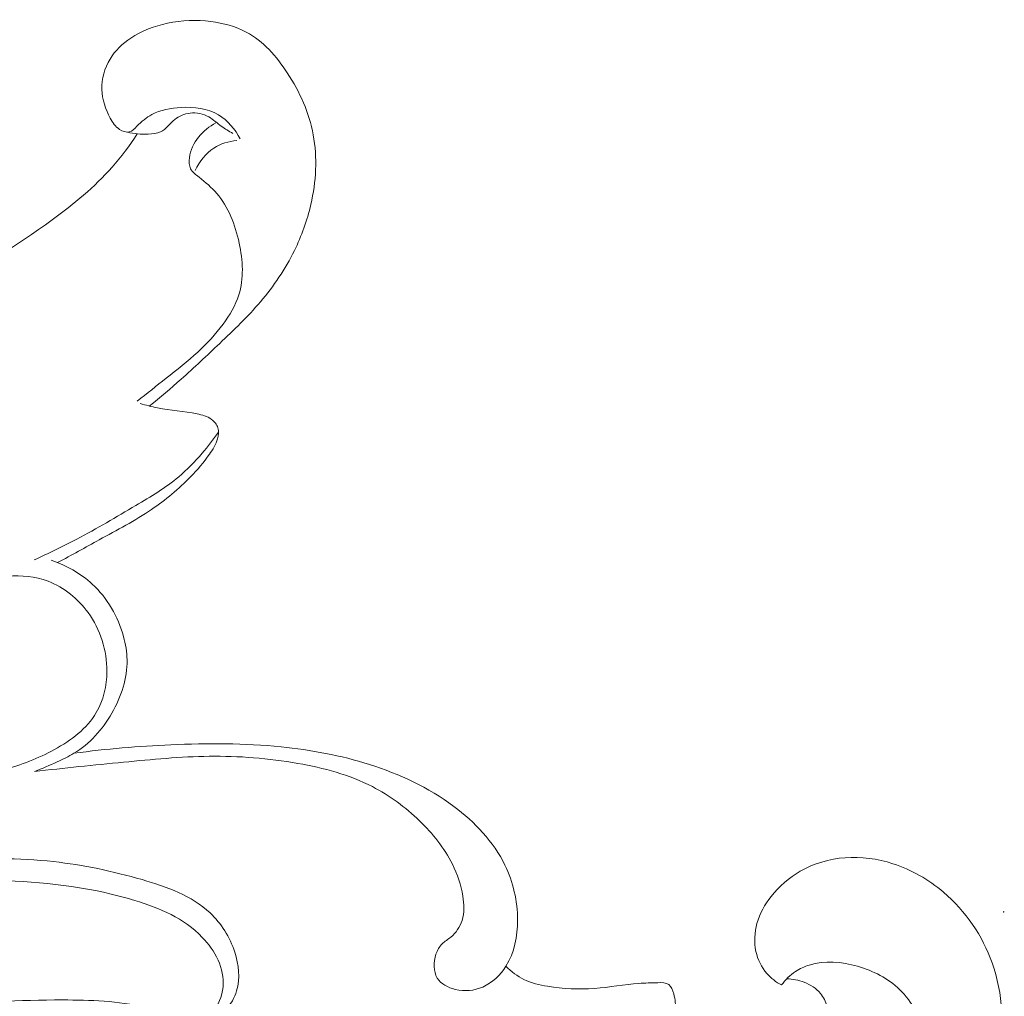
# Model space of a CAD drawing. Units: centimetres. Extents: x 1252 to 2090, y -610 to 42.
# Drawn here: x 1407 to 1411, y -241 to -237 of the extents above; entities that cross this region are included whole.
import ezdxf

# ---------------------------------------------------------------- set-up
doc = ezdxf.new("R2010")
doc.units = ezdxf.units.CM
doc.header["$MEASUREMENT"] = 0
doc.layers.add('layer 1', color=7, linetype='Continuous')

msp = doc.modelspace()

# ---------------------------------------------------------------- linework, layer by layer
at = {"layer": 'layer 1', "color": 250, "lineweight": 20}
for points, knots in [([(1407.76042, -238.35745), (1407.80492, -238.32165), (1407.84882, -238.28495), (1407.89162, -238.24705), (1407.89162, -238.24705), (1407.94562, -238.19925), (1407.99792, -238.14955), (1408.05032, -238.09985), (1408.05032, -238.09985), (1408.10832, -238.04475), (1408.16642, -237.98965), (1408.21822, -237.92855), (1408.21822, -237.92855), (1408.27292, -237.86435), (1408.32072, -237.79345), (1408.35802, -237.71765), (1408.35802, -237.71765), (1408.38772, -237.65725), (1408.41082, -237.59375), (1408.42602, -237.52775), (1408.42602, -237.52775), (1408.44752, -237.43395), (1408.45302, -237.33505), (1408.43572, -237.24115), (1408.43572, -237.24115), (1408.41892, -237.15035), (1408.38082, -237.06425), (1408.32892, -236.98555), (1408.32892, -236.98555), (1408.28422, -236.91776), (1408.22932, -236.85536), (1408.16002, -236.81826), (1408.16002, -236.81826), (1408.11552, -236.79436), (1408.06512, -236.78086), (1408.01442, -236.77456), (1408.01442, -236.77456), (1407.95452, -236.76706), (1407.89422, -236.76966), (1407.83532, -236.78196), (1407.83532, -236.78196), (1407.78182, -236.79306), (1407.72942, -236.81226), (1407.68382, -236.84276), (1407.68382, -236.84276), (1407.65012, -236.86536), (1407.62012, -236.89416), (1407.59892, -236.92916), (1407.59892, -236.92916), (1407.57632, -236.96645), (1407.56372, -237.01075), (1407.56492, -237.05425), (1407.56492, -237.05425), (1407.56612, -237.09575), (1407.58002, -237.13635), (1407.59992, -237.17295), (1407.59992, -237.17295), (1407.60942, -237.19055), (1407.62042, -237.20715), (1407.63772, -237.21865), (1407.63772, -237.21865), (1407.64992, -237.22665), (1407.66532, -237.23215), (1407.67802, -237.22895), (1407.67802, -237.22895), (1407.68982, -237.22595), (1407.69942, -237.21555), (1407.70912, -237.20585), (1407.70912, -237.20585), (1407.72872, -237.18625), (1407.74872, -237.16985), (1407.77122, -237.15775), (1407.77122, -237.15775), (1407.80672, -237.13875), (1407.84862, -237.13065), (1407.89112, -237.12835), (1407.89112, -237.12835), (1407.94532, -237.12535), (1408.00052, -237.13195), (1408.04542, -237.15875), (1408.04542, -237.15875), (1408.08352, -237.18135), (1408.11412, -237.21845), (1408.13522, -237.25785)], [0, 0, 0, 0, 0.0454545, 0.0454545, 0.0454545, 0.0454545, 0.0909091, 0.0909091, 0.0909091, 0.0909091, 0.1363636, 0.1363636, 0.1363636, 0.1363636, 0.1818182, 0.1818182, 0.1818182, 0.1818182, 0.2272727, 0.2272727, 0.2272727, 0.2272727, 0.2727273, 0.2727273, 0.2727273, 0.2727273, 0.3181818, 0.3181818, 0.3181818, 0.3181818, 0.3636364, 0.3636364, 0.3636364, 0.3636364, 0.4090909, 0.4090909, 0.4090909, 0.4090909, 0.4545455, 0.4545455, 0.4545455, 0.4545455, 0.5, 0.5, 0.5, 0.5, 0.5454545, 0.5454545, 0.5454545, 0.5454545, 0.5909091, 0.5909091, 0.5909091, 0.5909091, 0.6363636, 0.6363636, 0.6363636, 0.6363636, 0.6818182, 0.6818182, 0.6818182, 0.6818182, 0.7272727, 0.7272727, 0.7272727, 0.7272727, 0.7727273, 0.7727273, 0.7727273, 0.7727273, 0.8181818, 0.8181818, 0.8181818, 0.8181818, 0.8636364, 0.8636364, 0.8636364, 0.8636364, 0.9090909, 0.9090909, 0.9090909, 0.9090909, 1, 1, 1, 1]), ([(1407.67022, -237.22985), (1407.69792, -237.23705), (1407.72622, -237.23875), (1407.75572, -237.23795), (1407.75572, -237.23795), (1407.77352, -237.23755), (1407.79172, -237.23625), (1407.80672, -237.22905), (1407.80672, -237.22905), (1407.82942, -237.21825), (1407.84492, -237.19415), (1407.86562, -237.17745), (1407.86562, -237.17745), (1407.88362, -237.16295), (1407.90562, -237.15415), (1407.92842, -237.15165), (1407.92842, -237.15165), (1407.95492, -237.14885), (1407.98252, -237.15465), (1408.00542, -237.16755), (1408.00542, -237.16755), (1408.02412, -237.17805), (1408.03972, -237.19315), (1408.05702, -237.20575), (1408.05702, -237.20575), (1408.07202, -237.21675), (1408.08832, -237.22595), (1408.10462, -237.23505)], [0, 0, 0, 0, 0.125, 0.125, 0.125, 0.125, 0.25, 0.25, 0.25, 0.25, 0.375, 0.375, 0.375, 0.375, 0.5, 0.5, 0.5, 0.5, 0.625, 0.625, 0.625, 0.625, 0.75, 0.75, 0.75, 0.75, 1, 1, 1, 1]), ([(1407.71082, -238.33695), (1407.75072, -238.30615), (1407.78992, -238.27455), (1407.82952, -238.24325), (1407.82952, -238.24325), (1407.87382, -238.20835), (1407.91862, -238.17385), (1407.96012, -238.13565), (1407.96012, -238.13565), (1407.99832, -238.10065), (1408.03362, -238.06255), (1408.06482, -238.02025), (1408.06482, -238.02025), (1408.09202, -237.98335), (1408.11602, -237.94315), (1408.12942, -237.90015), (1408.12942, -237.90015), (1408.15052, -237.83295), (1408.14602, -237.75865), (1408.13062, -237.68665), (1408.13062, -237.68665), (1408.11432, -237.61085), (1408.08592, -237.53765), (1408.03822, -237.48215), (1408.03822, -237.48215), (1408.01722, -237.45765), (1407.99242, -237.43655), (1407.96532, -237.41565), (1407.96532, -237.41565), (1407.95172, -237.40525), (1407.93752, -237.39475), (1407.93052, -237.38045), (1407.93052, -237.38045), (1407.92402, -237.36735), (1407.92352, -237.35095), (1407.92552, -237.33525), (1407.92552, -237.33525), (1407.93352, -237.27265), (1407.98182, -237.22005), (1408.03442, -237.19155)], [0, 0, 0, 0, 0.0909091, 0.0909091, 0.0909091, 0.0909091, 0.1818182, 0.1818182, 0.1818182, 0.1818182, 0.2727273, 0.2727273, 0.2727273, 0.2727273, 0.3636364, 0.3636364, 0.3636364, 0.3636364, 0.4545455, 0.4545455, 0.4545455, 0.4545455, 0.5454545, 0.5454545, 0.5454545, 0.5454545, 0.6363636, 0.6363636, 0.6363636, 0.6363636, 0.7272727, 0.7272727, 0.7272727, 0.7272727, 0.8181818, 0.8181818, 0.8181818, 0.8181818, 1, 1, 1, 1]), ([(1407.71112, -237.23685), (1407.67962, -237.28505), (1407.64502, -237.33145), (1407.60692, -237.37455), (1407.60692, -237.37455), (1407.53442, -237.45635), (1407.44902, -237.52595), (1407.36072, -237.59075), (1407.36072, -237.59075), (1407.21122, -237.70035), (1407.05332, -237.79635), (1406.88952, -237.88095), (1406.88952, -237.88095), (1406.78152, -237.93675), (1406.67102, -237.98755), (1406.55832, -238.03265)], [0, 0, 0, 0, 0.2, 0.2, 0.2, 0.2, 0.4, 0.4, 0.4, 0.4, 0.6, 0.6, 0.6, 0.6, 1, 1, 1, 1]), ([(1408.12072, -237.26475), (1408.08772, -237.26775), (1408.05422, -237.27745), (1408.02602, -237.29565), (1408.02602, -237.29565), (1407.99252, -237.31735), (1407.96662, -237.35125), (1407.94982, -237.38735)], [0, 0, 0, 0, 0.3333333, 0.3333333, 0.3333333, 0.3333333, 1, 1, 1, 1]), ([(1407.38262, -239.00215), (1407.44032, -238.97145), (1407.49712, -238.93945), (1407.55452, -238.90825), (1407.55452, -238.90825), (1407.62752, -238.86845), (1407.70142, -238.83005), (1407.77012, -238.78325), (1407.77012, -238.78325), (1407.82762, -238.74395), (1407.88152, -238.69885), (1407.93022, -238.64885), (1407.93022, -238.64885), (1407.95832, -238.61995), (1407.98472, -238.58935), (1408.00802, -238.55635), (1408.00802, -238.55635), (1408.02182, -238.53675), (1408.03452, -238.51625), (1408.04132, -238.49255), (1408.04132, -238.49255), (1408.04562, -238.47775), (1408.04752, -238.46175), (1408.04312, -238.44755), (1408.04312, -238.44755), (1408.03882, -238.43345), (1408.02842, -238.42115), (1408.01632, -238.41235), (1408.01632, -238.41235), (1407.99892, -238.39965), (1407.97812, -238.39415), (1407.95722, -238.38995), (1407.95722, -238.38995), (1407.90262, -238.37895), (1407.84772, -238.37635), (1407.79402, -238.36535), (1407.79402, -238.36535), (1407.77012, -238.36045), (1407.74642, -238.35395), (1407.72292, -238.34705)], [0, 0, 0, 0, 0.0909091, 0.0909091, 0.0909091, 0.0909091, 0.1818182, 0.1818182, 0.1818182, 0.1818182, 0.2727273, 0.2727273, 0.2727273, 0.2727273, 0.3636364, 0.3636364, 0.3636364, 0.3636364, 0.4545455, 0.4545455, 0.4545455, 0.4545455, 0.5454545, 0.5454545, 0.5454545, 0.5454545, 0.6363636, 0.6363636, 0.6363636, 0.6363636, 0.7272727, 0.7272727, 0.7272727, 0.7272727, 0.8181818, 0.8181818, 0.8181818, 0.8181818, 1, 1, 1, 1]), ([(1407.28572, -238.99115), (1407.34512, -238.96415), (1407.40402, -238.93575), (1407.46182, -238.90535), (1407.46182, -238.90535), (1407.54422, -238.86205), (1407.62412, -238.81455), (1407.70472, -238.76705), (1407.70472, -238.76705), (1407.76602, -238.73085), (1407.82772, -238.69475), (1407.88192, -238.64905), (1407.88192, -238.64905), (1407.91672, -238.61975), (1407.94842, -238.58655), (1407.97822, -238.55185), (1407.97822, -238.55185), (1408.00212, -238.52405), (1408.02472, -238.49535), (1408.04572, -238.46535)], [0, 0, 0, 0, 0.1666667, 0.1666667, 0.1666667, 0.1666667, 0.3333333, 0.3333333, 0.3333333, 0.3333333, 0.5, 0.5, 0.5, 0.5, 0.6666667, 0.6666667, 0.6666667, 0.6666667, 1, 1, 1, 1]), ([(1407.28712, -239.86284), (1407.31892, -239.85044), (1407.35012, -239.83644), (1407.38122, -239.82214), (1407.38122, -239.82214), (1407.40472, -239.81144), (1407.42812, -239.80044), (1407.45022, -239.78724), (1407.45022, -239.78724), (1407.51492, -239.74834), (1407.56772, -239.68954), (1407.60652, -239.62204), (1407.60652, -239.62204), (1407.64522, -239.55464), (1407.67002, -239.47865), (1407.66882, -239.40285), (1407.66882, -239.40285), (1407.66832, -239.37045), (1407.66302, -239.33795), (1407.65432, -239.30625), (1407.65432, -239.30625), (1407.63202, -239.22455), (1407.58742, -239.14775), (1407.52542, -239.09055), (1407.52542, -239.09055), (1407.47682, -239.04575), (1407.41752, -239.01305), (1407.35562, -238.99225)], [0, 0, 0, 0, 0.125, 0.125, 0.125, 0.125, 0.25, 0.25, 0.25, 0.25, 0.375, 0.375, 0.375, 0.375, 0.5, 0.5, 0.5, 0.5, 0.625, 0.625, 0.625, 0.625, 0.75, 0.75, 0.75, 0.75, 1, 1, 1, 1]), ([(1405.42103, -240.26634), (1405.60293, -240.24374), (1405.78473, -240.21214), (1405.96103, -240.16174), (1405.96103, -240.16174), (1406.10873, -240.11934), (1406.25263, -240.06374), (1406.39942, -240.01804), (1406.39942, -240.01804), (1406.58102, -239.96154), (1406.76712, -239.92044), (1406.95562, -239.89084), (1406.95562, -239.89084), (1407.02442, -239.88004), (1407.09352, -239.87074), (1407.16062, -239.85394), (1407.16062, -239.85394), (1407.23282, -239.83574), (1407.30262, -239.80884), (1407.36972, -239.77184), (1407.36972, -239.77184), (1407.43812, -239.73404), (1407.50362, -239.68584), (1407.54222, -239.61994), (1407.54222, -239.61994), (1407.57142, -239.57004), (1407.58522, -239.50995), (1407.58572, -239.45025), (1407.58572, -239.45025), (1407.58632, -239.36365), (1407.55912, -239.27765), (1407.50882, -239.20825), (1407.50882, -239.20825), (1407.46702, -239.15055), (1407.40932, -239.10425), (1407.34362, -239.07925), (1407.34362, -239.07925), (1407.29102, -239.05925), (1407.23322, -239.05295), (1407.17762, -239.05895), (1407.17762, -239.05895), (1407.12582, -239.06455), (1407.07592, -239.08085), (1407.02642, -239.09775), (1407.02642, -239.09775), (1406.87602, -239.14925), (1406.72882, -239.20625), (1406.57822, -239.25325), (1406.57822, -239.25325), (1406.41802, -239.30325), (1406.25393, -239.34175), (1406.09063, -239.38225), (1406.09063, -239.38225), (1405.95843, -239.41495), (1405.82683, -239.44895), (1405.69483, -239.48205), (1405.69483, -239.48205), (1405.58083, -239.51065), (1405.46673, -239.53864), (1405.35253, -239.56654)], [0, 0, 0, 0, 0.0625, 0.0625, 0.0625, 0.0625, 0.125, 0.125, 0.125, 0.125, 0.1875, 0.1875, 0.1875, 0.1875, 0.25, 0.25, 0.25, 0.25, 0.3125, 0.3125, 0.3125, 0.3125, 0.375, 0.375, 0.375, 0.375, 0.4375, 0.4375, 0.4375, 0.4375, 0.5, 0.5, 0.5, 0.5, 0.5625, 0.5625, 0.5625, 0.5625, 0.625, 0.625, 0.625, 0.625, 0.6875, 0.6875, 0.6875, 0.6875, 0.75, 0.75, 0.75, 0.75, 0.8125, 0.8125, 0.8125, 0.8125, 0.875, 0.875, 0.875, 0.875, 1, 1, 1, 1]), ([(1407.28712, -239.86284), (1407.40942, -239.84764), (1407.53202, -239.83584), (1407.65482, -239.82394), (1407.65482, -239.82394), (1407.77192, -239.81254), (1407.88912, -239.80104), (1408.00652, -239.79954), (1408.00652, -239.79954), (1408.12882, -239.79804), (1408.25122, -239.80734), (1408.37262, -239.82874), (1408.37262, -239.82874), (1408.47882, -239.84754), (1408.58422, -239.87554), (1408.67942, -239.92454), (1408.67942, -239.92454), (1408.75032, -239.96104), (1408.81552, -240.00914), (1408.87361, -240.06534), (1408.87361, -240.06534), (1408.92771, -240.11774), (1408.97561, -240.17724), (1409.00911, -240.24424), (1409.00911, -240.24424), (1409.02951, -240.28524), (1409.04461, -240.32894), (1409.05191, -240.37494), (1409.05191, -240.37494), (1409.05731, -240.40854), (1409.05851, -240.44334), (1409.04851, -240.47554), (1409.04851, -240.47554), (1409.04021, -240.50194), (1409.02431, -240.52664), (1409.00281, -240.54404), (1409.00281, -240.54404), (1408.99081, -240.55384), (1408.97701, -240.56134), (1408.96621, -240.57204), (1408.96621, -240.57204), (1408.95471, -240.58334), (1408.94671, -240.59824), (1408.94131, -240.61464), (1408.94131, -240.61464), (1408.93061, -240.64704), (1408.93011, -240.68544), (1408.94681, -240.71244), (1408.94681, -240.71244), (1408.96191, -240.73684), (1408.99111, -240.75194), (1409.02081, -240.75924), (1409.02081, -240.75924), (1409.05961, -240.76874), (1409.09931, -240.76484), (1409.13421, -240.74954), (1409.13421, -240.74954), (1409.17341, -240.73224), (1409.20651, -240.70044), (1409.22971, -240.66364), (1409.22971, -240.66364), (1409.26481, -240.60794), (1409.27741, -240.54064), (1409.27731, -240.47414), (1409.27731, -240.47414), (1409.27721, -240.39514), (1409.25921, -240.31734), (1409.22541, -240.24774), (1409.22541, -240.24774), (1409.17861, -240.15124), (1409.10121, -240.07064), (1409.01461, -240.00594), (1409.01461, -240.00594), (1408.90931, -239.92744), (1408.79042, -239.87244), (1408.66692, -239.83334), (1408.66692, -239.83334), (1408.54872, -239.79594), (1408.42632, -239.77314), (1408.30322, -239.76064), (1408.30322, -239.76064), (1408.15242, -239.74534), (1408.00052, -239.74564), (1407.84912, -239.75224), (1407.84912, -239.75224), (1407.71562, -239.75814), (1407.58242, -239.76904), (1407.45022, -239.78724)], [0, 0, 0, 0, 0.0434783, 0.0434783, 0.0434783, 0.0434783, 0.0869565, 0.0869565, 0.0869565, 0.0869565, 0.1304348, 0.1304348, 0.1304348, 0.1304348, 0.173913, 0.173913, 0.173913, 0.173913, 0.2173913, 0.2173913, 0.2173913, 0.2173913, 0.2608696, 0.2608696, 0.2608696, 0.2608696, 0.3043478, 0.3043478, 0.3043478, 0.3043478, 0.3478261, 0.3478261, 0.3478261, 0.3478261, 0.3913043, 0.3913043, 0.3913043, 0.3913043, 0.4347826, 0.4347826, 0.4347826, 0.4347826, 0.4782609, 0.4782609, 0.4782609, 0.4782609, 0.5217391, 0.5217391, 0.5217391, 0.5217391, 0.5652174, 0.5652174, 0.5652174, 0.5652174, 0.6086957, 0.6086957, 0.6086957, 0.6086957, 0.6521739, 0.6521739, 0.6521739, 0.6521739, 0.6956522, 0.6956522, 0.6956522, 0.6956522, 0.7391304, 0.7391304, 0.7391304, 0.7391304, 0.7826087, 0.7826087, 0.7826087, 0.7826087, 0.826087, 0.826087, 0.826087, 0.826087, 0.8695652, 0.8695652, 0.8695652, 0.8695652, 0.9130435, 0.9130435, 0.9130435, 0.9130435, 1, 1, 1, 1]), ([(1405.13993, -241.20564), (1405.16483, -241.12284), (1405.19973, -241.04264), (1405.24493, -240.96854), (1405.24493, -240.96854), (1405.30903, -240.86354), (1405.39373, -240.77094), (1405.49043, -240.69634), (1405.49043, -240.69634), (1405.61283, -240.60184), (1405.75433, -240.53604), (1405.89703, -240.47594), (1405.89703, -240.47594), (1406.02653, -240.42154), (1406.15703, -240.37174), (1406.29092, -240.33334), (1406.29092, -240.33334), (1406.49872, -240.27374), (1406.71472, -240.24154), (1406.93202, -240.22784), (1406.93202, -240.22784), (1407.07732, -240.21864), (1407.22322, -240.21774), (1407.36622, -240.23334), (1407.36622, -240.23334), (1407.48862, -240.24674), (1407.60892, -240.27224), (1407.73072, -240.30744), (1407.73072, -240.30744), (1407.83272, -240.33694), (1407.93572, -240.37324), (1408.01102, -240.44444), (1408.01102, -240.44444), (1408.05662, -240.48774), (1408.09202, -240.54384), (1408.11232, -240.60574), (1408.11232, -240.60574), (1408.12922, -240.65744), (1408.13552, -240.71314), (1408.12022, -240.76514), (1408.12022, -240.76514), (1408.11172, -240.79384), (1408.09672, -240.82134), (1408.07442, -240.84004), (1408.07442, -240.84004), (1408.03712, -240.87164), (1407.97942, -240.87834), (1407.93122, -240.87074)], [0, 0, 0, 0, 0.0769231, 0.0769231, 0.0769231, 0.0769231, 0.1538462, 0.1538462, 0.1538462, 0.1538462, 0.2307692, 0.2307692, 0.2307692, 0.2307692, 0.3076923, 0.3076923, 0.3076923, 0.3076923, 0.3846154, 0.3846154, 0.3846154, 0.3846154, 0.4615385, 0.4615385, 0.4615385, 0.4615385, 0.5384615, 0.5384615, 0.5384615, 0.5384615, 0.6153846, 0.6153846, 0.6153846, 0.6153846, 0.6923077, 0.6923077, 0.6923077, 0.6923077, 0.7692308, 0.7692308, 0.7692308, 0.7692308, 0.8461538, 0.8461538, 0.8461538, 0.8461538, 1, 1, 1, 1]), ([(1408.94501, -241.67204), (1409.00731, -241.70454), (1409.07081, -241.73484), (1409.13521, -241.76294), (1409.13521, -241.76294), (1409.29531, -241.83294), (1409.46161, -241.89004), (1409.63181, -241.92914), (1409.63181, -241.92914), (1409.77291, -241.96164), (1409.91671, -241.98184), (1410.06191, -241.98454), (1410.06191, -241.98454), (1410.22151, -241.98754), (1410.38281, -241.96944), (1410.53361, -241.91744), (1410.53361, -241.91744), (1410.69951, -241.86024), (1410.85251, -241.76194), (1410.97711, -241.63534), (1410.97711, -241.63534), (1411.06551, -241.54534), (1411.13961, -241.44104), (1411.18971, -241.32644), (1411.18971, -241.32644), (1411.22761, -241.23944), (1411.25181, -241.14664), (1411.26441, -241.05124), (1411.26441, -241.05124), (1411.28231, -240.91664), (1411.27721, -240.77704), (1411.23221, -240.65014), (1411.23221, -240.65014), (1411.19271, -240.53834), (1411.12231, -240.43644), (1411.03211, -240.35954), (1411.03211, -240.35954), (1410.97051, -240.30714), (1410.89961, -240.26634), (1410.82331, -240.24174), (1410.82331, -240.24174), (1410.76011, -240.22134), (1410.69301, -240.21214), (1410.62671, -240.21714), (1410.62671, -240.21714), (1410.56201, -240.22214), (1410.49791, -240.24064), (1410.44151, -240.27284), (1410.44151, -240.27284), (1410.39541, -240.29914), (1410.35441, -240.33464), (1410.32141, -240.37694), (1410.32141, -240.37694), (1410.29561, -240.40994), (1410.27471, -240.44704), (1410.26351, -240.48744), (1410.26351, -240.48744), (1410.25311, -240.52484), (1410.25091, -240.56504), (1410.25921, -240.60314), (1410.25921, -240.60314), (1410.26651, -240.63664), (1410.28191, -240.66854), (1410.30421, -240.69414), (1410.30421, -240.69414), (1410.32131, -240.71364), (1410.34231, -240.72944), (1410.36501, -240.74114)], [0, 0, 0, 0, 0.0555556, 0.0555556, 0.0555556, 0.0555556, 0.1111111, 0.1111111, 0.1111111, 0.1111111, 0.1666667, 0.1666667, 0.1666667, 0.1666667, 0.2222222, 0.2222222, 0.2222222, 0.2222222, 0.2777778, 0.2777778, 0.2777778, 0.2777778, 0.3333333, 0.3333333, 0.3333333, 0.3333333, 0.3888889, 0.3888889, 0.3888889, 0.3888889, 0.4444444, 0.4444444, 0.4444444, 0.4444444, 0.5, 0.5, 0.5, 0.5, 0.5555556, 0.5555556, 0.5555556, 0.5555556, 0.6111111, 0.6111111, 0.6111111, 0.6111111, 0.6666667, 0.6666667, 0.6666667, 0.6666667, 0.7222222, 0.7222222, 0.7222222, 0.7222222, 0.7777778, 0.7777778, 0.7777778, 0.7777778, 0.8333333, 0.8333333, 0.8333333, 0.8333333, 0.8888889, 0.8888889, 0.8888889, 0.8888889, 1, 1, 1, 1]), ([(1405.12293, -241.44624), (1405.15073, -241.48844), (1405.18433, -241.52714), (1405.22283, -241.55964), (1405.22283, -241.55964), (1405.26613, -241.59604), (1405.31553, -241.62464), (1405.36833, -241.64584), (1405.36833, -241.64584), (1405.42643, -241.66924), (1405.48863, -241.68374), (1405.55103, -241.67874), (1405.55103, -241.67874), (1405.60623, -241.67424), (1405.66163, -241.65444), (1405.70483, -241.62034), (1405.70483, -241.62034), (1405.74003, -241.59264), (1405.76703, -241.55534), (1405.79133, -241.51714), (1405.79133, -241.51714), (1405.82063, -241.47114), (1405.84593, -241.42364), (1405.87553, -241.37864), (1405.87553, -241.37864), (1405.93023, -241.29514), (1405.99943, -241.22004), (1406.07743, -241.15744), (1406.07743, -241.15744), (1406.18203, -241.07354), (1406.30252, -241.01224), (1406.42712, -240.96304), (1406.42712, -240.96304), (1406.57412, -240.90514), (1406.72682, -240.86434), (1406.88142, -240.83914), (1406.88142, -240.83914), (1407.05322, -240.81124), (1407.22732, -240.80264), (1407.40302, -240.80274), (1407.40302, -240.80274), (1407.51742, -240.80274), (1407.63242, -240.80634), (1407.74202, -240.83304), (1407.74202, -240.83304), (1407.80432, -240.84824), (1407.86482, -240.87084), (1407.93182, -240.87074), (1407.93182, -240.87074), (1407.96232, -240.87064), (1407.99422, -240.86594), (1408.01722, -240.84884), (1408.01722, -240.84884), (1408.04572, -240.82774), (1408.06072, -240.78784), (1408.06412, -240.74924), (1408.06412, -240.74924), (1408.07082, -240.67174), (1408.03092, -240.59964), (1407.97872, -240.54514), (1407.97872, -240.54514), (1407.90362, -240.46664), (1407.80312, -240.42444), (1407.70112, -240.39324), (1407.70112, -240.39324), (1407.52892, -240.34074), (1407.35222, -240.31954), (1407.17472, -240.31184), (1407.17472, -240.31184), (1406.94732, -240.30194), (1406.71852, -240.31404), (1406.49442, -240.36044), (1406.49442, -240.36044), (1406.33302, -240.39384), (1406.17413, -240.44504), (1406.03173, -240.52694), (1406.03173, -240.52694), (1405.92353, -240.58914), (1405.82483, -240.66904), (1405.73123, -240.75044), (1405.73123, -240.75044), (1405.66243, -240.81044), (1405.59633, -240.87124), (1405.53293, -240.94244), (1405.53293, -240.94244), (1405.48513, -240.99614), (1405.43883, -241.05584), (1405.43083, -241.12464), (1405.43083, -241.12464), (1405.42883, -241.14184), (1405.42913, -241.15954), (1405.43083, -241.17694)], [0, 0, 0, 0, 0.0416667, 0.0416667, 0.0416667, 0.0416667, 0.0833333, 0.0833333, 0.0833333, 0.0833333, 0.125, 0.125, 0.125, 0.125, 0.1666667, 0.1666667, 0.1666667, 0.1666667, 0.2083333, 0.2083333, 0.2083333, 0.2083333, 0.25, 0.25, 0.25, 0.25, 0.2916667, 0.2916667, 0.2916667, 0.2916667, 0.3333333, 0.3333333, 0.3333333, 0.3333333, 0.375, 0.375, 0.375, 0.375, 0.4166667, 0.4166667, 0.4166667, 0.4166667, 0.4583333, 0.4583333, 0.4583333, 0.4583333, 0.5, 0.5, 0.5, 0.5, 0.5416667, 0.5416667, 0.5416667, 0.5416667, 0.5833333, 0.5833333, 0.5833333, 0.5833333, 0.625, 0.625, 0.625, 0.625, 0.6666667, 0.6666667, 0.6666667, 0.6666667, 0.7083333, 0.7083333, 0.7083333, 0.7083333, 0.75, 0.75, 0.75, 0.75, 0.7916667, 0.7916667, 0.7916667, 0.7916667, 0.8333333, 0.8333333, 0.8333333, 0.8333333, 0.875, 0.875, 0.875, 0.875, 0.9166667, 0.9166667, 0.9166667, 0.9166667, 1, 1, 1, 1]), ([(1409.75501, -241.08674), (1409.78391, -241.07134), (1409.81091, -241.05184), (1409.83511, -241.02924), (1409.83511, -241.02924), (1409.85971, -241.00634), (1409.88141, -240.98024), (1409.89751, -240.95044), (1409.89751, -240.95044), (1409.91491, -240.91794), (1409.92561, -240.88104), (1409.92771, -240.84494), (1409.92771, -240.84494), (1409.92891, -240.82284), (1409.92701, -240.80104), (1409.92081, -240.77794), (1409.92081, -240.77794), (1409.91691, -240.76304), (1409.91121, -240.74744), (1409.90041, -240.73954), (1409.90041, -240.73954), (1409.88871, -240.73104), (1409.87111, -240.73134), (1409.85461, -240.73164), (1409.85461, -240.73164), (1409.82711, -240.73224), (1409.80251, -240.73274), (1409.77751, -240.73464), (1409.77751, -240.73464), (1409.71781, -240.73904), (1409.65591, -240.75084), (1409.59431, -240.75534), (1409.59431, -240.75534), (1409.52971, -240.76004), (1409.46531, -240.75684), (1409.40121, -240.74644), (1409.40121, -240.74644), (1409.36771, -240.74104), (1409.33411, -240.73364), (1409.30381, -240.71884), (1409.30381, -240.71884), (1409.27611, -240.70544), (1409.25111, -240.68584), (1409.22971, -240.66364)], [0, 0, 0, 0, 0.0833333, 0.0833333, 0.0833333, 0.0833333, 0.1666667, 0.1666667, 0.1666667, 0.1666667, 0.25, 0.25, 0.25, 0.25, 0.3333333, 0.3333333, 0.3333333, 0.3333333, 0.4166667, 0.4166667, 0.4166667, 0.4166667, 0.5, 0.5, 0.5, 0.5, 0.5833333, 0.5833333, 0.5833333, 0.5833333, 0.6666667, 0.6666667, 0.6666667, 0.6666667, 0.75, 0.75, 0.75, 0.75, 0.8333333, 0.8333333, 0.8333333, 0.8333333, 1, 1, 1, 1]), ([(1410.36501, -240.74114), (1410.38051, -240.71964), (1410.39981, -240.70044), (1410.42191, -240.68584), (1410.42191, -240.68584), (1410.43951, -240.67414), (1410.45901, -240.66534), (1410.47911, -240.65904), (1410.47911, -240.65904), (1410.54251, -240.63944), (1410.61241, -240.64544), (1410.67791, -240.66414), (1410.67791, -240.66414), (1410.74281, -240.68274), (1410.80341, -240.71374), (1410.85091, -240.75954), (1410.85091, -240.75954), (1410.90301, -240.80974), (1410.93931, -240.87764), (1410.95741, -240.94964), (1410.95741, -240.94964), (1410.98181, -241.04664), (1410.97321, -241.15094), (1410.94171, -241.24374)], [0, 0, 0, 0, 0.1428571, 0.1428571, 0.1428571, 0.1428571, 0.2857143, 0.2857143, 0.2857143, 0.2857143, 0.4285714, 0.4285714, 0.4285714, 0.4285714, 0.5714286, 0.5714286, 0.5714286, 0.5714286, 0.7142857, 0.7142857, 0.7142857, 0.7142857, 1, 1, 1, 1]), ([(1410.38631, -240.71564), (1410.41071, -240.71614), (1410.43511, -240.72114), (1410.45811, -240.73014), (1410.45811, -240.73014), (1410.48351, -240.74004), (1410.50731, -240.75494), (1410.52491, -240.77574), (1410.52491, -240.77574), (1410.53801, -240.79114), (1410.54771, -240.80974), (1410.55191, -240.82964), (1410.55191, -240.82964), (1410.55491, -240.84414), (1410.55501, -240.85924), (1410.55191, -240.87354), (1410.55191, -240.87354), (1410.54851, -240.88924), (1410.54131, -240.90394), (1410.53311, -240.91794), (1410.53311, -240.91794), (1410.50771, -240.96144), (1410.47241, -240.99804), (1410.43291, -241.02864), (1410.43291, -241.02864), (1410.37641, -241.07264), (1410.31111, -241.10444), (1410.24311, -241.12584), (1410.24311, -241.12584), (1410.18021, -241.14554), (1410.11491, -241.15644), (1410.04911, -241.15904), (1410.04911, -241.15904), (1410.00461, -241.16074), (1409.95981, -241.15874), (1409.91611, -241.15014), (1409.91611, -241.15014), (1409.85941, -241.13884), (1409.80461, -241.11644), (1409.75501, -241.08674)], [0, 0, 0, 0, 0.0909091, 0.0909091, 0.0909091, 0.0909091, 0.1818182, 0.1818182, 0.1818182, 0.1818182, 0.2727273, 0.2727273, 0.2727273, 0.2727273, 0.3636364, 0.3636364, 0.3636364, 0.3636364, 0.4545455, 0.4545455, 0.4545455, 0.4545455, 0.5454545, 0.5454545, 0.5454545, 0.5454545, 0.6363636, 0.6363636, 0.6363636, 0.6363636, 0.7272727, 0.7272727, 0.7272727, 0.7272727, 0.8181818, 0.8181818, 0.8181818, 0.8181818, 1, 1, 1, 1])]:
    msp.add_open_spline(points, degree=3, knots=knots, dxfattribs=at)
at = {"layer": 'layer 1', "lineweight": 20}
msp.add_open_spline([(1411.27991, -240.44114), (1411.28041, -240.44114), (1411.28091, -240.44074), (1411.28091, -240.44014), (1411.28091, -240.44014), (1411.28091, -240.43964), (1411.28041, -240.43914), (1411.27991, -240.43914), (1411.27991, -240.43914), (1411.27931, -240.43914), (1411.27891, -240.43964), (1411.27891, -240.44014), (1411.27891, -240.44014), (1411.27891, -240.44074), (1411.27931, -240.44114), (1411.27991, -240.44114)], degree=3, knots=[0, 0, 0, 0, 0.2, 0.2, 0.2, 0.2, 0.4, 0.4, 0.4, 0.4, 0.6, 0.6, 0.6, 0.6, 1, 1, 1, 1], dxfattribs=at)

doc.saveas('drawing.dxf')
